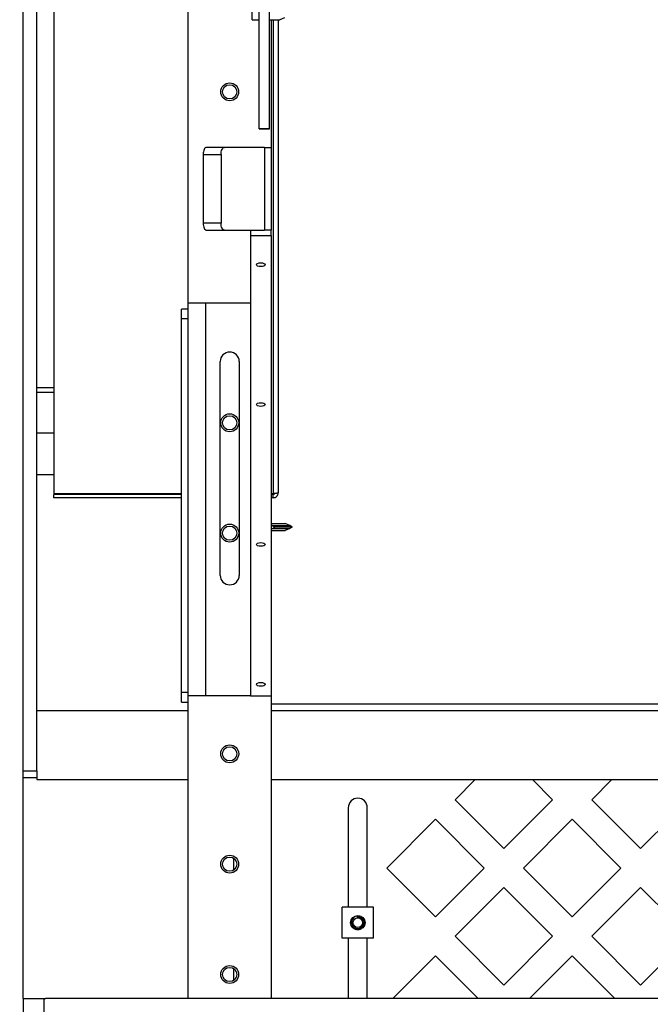
# Model space of a CAD drawing. Extents: x 0 to 396, y 0 to 306.
# Drawn here: x 116 to 128, y 79 to 97 of the extents above; entities that cross this region are included whole.
import ezdxf

# ---------------------------------------------------------------- set-up
doc = ezdxf.new("R2010")
doc.units = 0
doc.header["$LTSCALE"] = 8
doc.header["$MEASUREMENT"] = 0
doc.layers.add('5', color=5, linetype='Continuous')
doc.styles.add('MEDIUM', font='arial.ttf', dxfattribs={"height": 3.3083})
doc.dimstyles.new('FRACTIONAL_STACKED_AND_METRIC$0', dxfattribs={"dimscale": 39.3846, "dimtxt": 1.28, "dimasz": 0.063, "dimexe": 0.03, "dimexo": 0.03, "dimgap": 0.03, "dimtad": 0, "dimtih": 1, "dimtoh": 1, "dimzin": 12, "dimdsep": 46, "dimlunit": 5, "dimtxsty": 'MEDIUM', "dimcen": 0.09, "dimclrd": 256, "dimclre": 256, "dimclrt": 7, "dimadec": 0, "dimazin": 3, "dimtfac": 1, "dimtofl": 0, "dimtmove": 0, "dimatfit": 3, "dimfxl": 1, "dimtolj": 1, "dimtzin": 0, "dimarcsym": 0})

# ---------------------------------------------------------------- blocks, each defined once
blk = doc.blocks.new('*D2')
at = {"layer": '5', "color": 7, "lineweight": -2, "transparency": 16777216}
for p, q in [((118.081, 126.255), (81.053, 126.255)), ((82.235, 123.774), (82.235, 82.332)), ((82.235, 28.674), (82.235, 70.116)), ((112.406, 26.192), (81.053, 26.192))]:
    blk.add_line(p, q, dxfattribs=at)
at = {"layer": '5', "color": 7, "transparency": 16777216}
for points in [[(81.821, 123.774), (82.648, 123.774), (82.235, 126.255)], [(81.821, 28.674), (82.648, 28.674), (82.235, 26.192)]]:
    blk.add_solid(points, dxfattribs=at)
at = {"layer": 'DEFPOINTS', "color": 0, "transparency": 16777216}
for p in [(119.263, 126.255), (82.235, 26.192), (113.587, 26.192)]:
    blk.add_point(p, dxfattribs=at)
at = {"layer": '5', "color": 7, "transparency": 16777216, "insert": (82.235, 76.224), "char_height": 3.3083, "attachment_point": 5, "style": 'MEDIUM'}
blk.add_mtext('\\A1;Overall\\PHeight', dxfattribs=at)

msp = doc.modelspace()

# ---------------------------------------------------------------- linework, layer by layer
at = {"color": 7, "linetype": 'Continuous', "lineweight": 25}
for p, q in [((120.544, 94.584), (120.544, 107.281)), ((120.732, 94.584), (120.732, 107.281)), ((116.271, 82.944), (116.271, 101.944)), ((116.521, 82.944), (116.521, 101.944)), ((116.831, 101.921), (116.831, 87.968)), ((119.263, 91.428), (119.263, 97.567)), ((120.419, 96.56), (120.419, 97.273)), ((120.419, 96.56), (120.544, 96.56)), ((120.732, 96.56), (120.919, 96.56)), ((120.763, 96.56), (120.763, 94.246)), ((120.803, 96.56), (120.803, 87.968)), ((120.893, 96.56), (120.893, 87.987)), ((121.004, 96.597), (120.919, 96.56)), ((120.732, 94.584), (120.544, 94.584)), ((120.544, 94.584), (120.544, 94.581)), ((120.544, 94.581), (120.732, 94.581)), ((120.732, 94.581), (120.732, 94.584)), ((119.918, 94.246), (119.594, 94.246)), ((120.646, 94.246), (119.918, 94.246)), ((120.646, 94.246), (120.646, 92.746)), ((120.646, 94.246), (120.763, 94.246)), ((120.763, 94.246), (120.763, 92.746)), ((119.531, 94.121), (119.856, 94.121)), ((119.531, 94.121), (119.531, 92.871)), ((119.856, 94.121), (119.856, 92.871)), ((119.856, 92.871), (119.531, 92.871)), ((119.594, 92.746), (119.918, 92.746)), ((119.918, 92.746), (120.646, 92.746)), ((120.388, 92.746), (120.388, 92.652)), ((120.388, 92.652), (120.763, 92.652)), ((120.388, 92.652), (120.388, 84.303)), ((120.763, 92.746), (120.646, 92.746)), ((120.763, 92.652), (120.763, 92.746)), ((120.763, 92.652), (120.763, 84.303)), ((119.263, 91.142), (119.263, 91.428)), ((119.263, 91.428), (119.575, 91.428)), ((119.575, 91.428), (119.575, 84.303)), ((119.575, 91.428), (120.388, 91.428)), ((119.263, 91.317), (119.138, 91.317)), ((119.138, 91.141), (119.138, 91.317)), ((119.263, 91.141), (119.138, 91.141)), ((119.138, 84.368), (119.138, 91.141)), ((119.263, 84.368), (119.263, 91.141)), ((119.841, 86.49), (119.841, 90.365)), ((120.185, 90.365), (120.185, 86.49)), ((116.521, 89.894), (116.831, 89.894)), ((116.831, 89.804), (116.521, 89.804)), ((116.831, 89.069), (116.521, 89.069)), ((116.521, 88.319), (116.831, 88.319)), ((119.138, 87.968), (116.831, 87.968)), ((119.138, 87.957), (116.831, 87.957)), ((116.831, 87.897), (116.831, 87.957)), ((119.138, 87.897), (116.831, 87.897)), ((120.803, 87.968), (120.763, 87.968)), ((120.803, 87.957), (120.763, 87.957)), ((120.803, 87.897), (120.763, 87.897)), ((120.803, 87.897), (120.803, 87.957)), ((120.763, 87.428), (121.018, 87.428)), ((120.763, 87.403), (120.79, 87.391)), ((120.763, 87.327), (120.79, 87.339)), ((120.763, 87.303), (121.018, 87.303)), ((120.79, 87.391), (120.83, 87.365)), ((120.79, 87.391), (121.103, 87.391)), ((120.79, 87.339), (120.83, 87.365)), ((120.79, 87.339), (121.103, 87.339)), ((121.143, 87.365), (120.83, 87.365)), ((121.103, 87.391), (121.018, 87.428)), ((121.103, 87.339), (121.018, 87.303)), ((121.143, 87.365), (121.103, 87.391)), ((121.143, 87.365), (121.103, 87.339)), ((119.263, 84.368), (119.138, 84.368)), ((119.138, 84.192), (119.138, 84.368)), ((119.263, 84.303), (119.263, 84.367)), ((119.263, 84.192), (119.263, 84.303)), ((119.575, 84.303), (119.263, 84.303)), ((120.388, 84.303), (119.575, 84.303)), ((120.388, 84.303), (120.763, 84.303)), ((120.763, 84.303), (120.763, 78.819)), ((119.138, 84.192), (119.263, 84.192)), ((119.263, 78.819), (119.263, 84.192)), ((134.77, 84.153), (120.763, 84.153)), ((116.521, 84.038), (119.263, 84.038)), ((120.763, 84.038), (134.77, 84.038)), ((116.271, 82.944), (116.521, 82.944)), ((116.271, 82.827), (116.271, 82.944)), ((116.271, 78.819), (116.271, 82.827)), ((116.521, 82.819), (116.271, 82.819)), ((116.521, 82.944), (116.521, 82.819)), ((116.521, 82.819), (116.521, 82.788)), ((116.521, 82.788), (119.263, 82.788)), ((120.763, 82.788), (134.77, 82.788)), ((124.46, 82.788), (124.093, 82.422)), ((125.861, 82.422), (125.495, 82.788)), ((126.934, 82.788), (126.568, 82.422)), ((124.093, 82.422), (124.977, 81.538)), ((124.977, 81.538), (125.861, 82.422)), ((126.568, 82.422), (127.452, 81.538)), ((127.452, 81.538), (128.336, 82.422)), ((122.16, 82.278), (122.16, 80.476)), ((122.505, 80.476), (122.505, 82.278)), ((123.74, 82.068), (122.856, 81.184)), ((124.623, 81.184), (123.74, 82.068)), ((126.214, 82.068), (125.331, 81.184)), ((127.098, 81.184), (126.214, 82.068)), ((120.083, 81.363), (120.083, 81.147)), ((122.856, 81.184), (123.74, 80.3)), ((123.74, 80.3), (124.623, 81.184)), ((125.331, 81.184), (126.214, 80.3)), ((126.214, 80.3), (127.098, 81.184)), ((124.977, 80.831), (124.093, 79.947)), ((125.861, 79.947), (124.977, 80.831)), ((127.452, 80.831), (126.568, 79.947)), ((128.336, 79.947), (127.452, 80.831)), ((122.051, 79.913), (122.051, 80.476)), ((122.614, 80.476), (122.051, 80.476)), ((122.614, 79.913), (122.614, 80.476)), ((122.614, 79.913), (122.051, 79.913)), ((122.16, 79.913), (122.16, 78.819)), ((122.505, 78.819), (122.505, 79.913)), ((124.093, 79.947), (124.977, 79.063)), ((124.977, 79.063), (125.861, 79.947)), ((126.568, 79.947), (127.452, 79.063)), ((127.452, 79.063), (128.336, 79.947)), ((123.74, 79.593), (122.966, 78.819)), ((124.514, 78.819), (123.74, 79.593)), ((126.214, 79.593), (125.44, 78.819)), ((126.988, 78.819), (126.214, 79.593)), ((120.083, 79.363), (120.083, 79.147)), ((116.271, 78.819), (116.646, 78.819)), ((116.271, 78.819), (116.271, 78.569)), ((116.646, 78.819), (116.646, 78.789)), ((116.646, 78.819), (116.676, 78.819)), ((116.646, 78.789), (116.646, 76.849)), ((135.77, 78.819), (116.676, 78.819))]:
    msp.add_line(p, q, dxfattribs=at)
at = {"color": 7, "linetype": 'Continuous', "lineweight": 25, "flags": 128}
for points in [[(119.594, 94.246), (119.581, 94.244), (119.57, 94.237), (119.559, 94.225), (119.549, 94.21), (119.542, 94.191), (119.536, 94.169), (119.532, 94.146), (119.531, 94.121)], [(119.856, 94.121), (119.857, 94.146), (119.861, 94.169), (119.866, 94.191), (119.874, 94.21), (119.884, 94.225), (119.894, 94.237), (119.906, 94.244), (119.918, 94.246)], [(119.531, 92.871), (119.532, 92.847), (119.536, 92.823), (119.542, 92.802), (119.549, 92.783), (119.559, 92.767), (119.57, 92.756), (119.581, 92.749), (119.594, 92.746)], [(119.918, 92.746), (119.906, 92.749), (119.894, 92.756), (119.884, 92.767), (119.874, 92.783), (119.866, 92.802), (119.861, 92.823), (119.857, 92.847), (119.856, 92.871)], [(120.575, 92.088), (120.545, 92.09), (120.519, 92.097), (120.502, 92.108), (120.496, 92.121), (120.502, 92.134), (120.519, 92.145), (120.545, 92.152), (120.575, 92.155), (120.606, 92.152), (120.632, 92.145), (120.649, 92.134), (120.655, 92.121), (120.649, 92.108), (120.632, 92.097), (120.606, 92.09), (120.575, 92.088)], [(120.575, 89.552), (120.545, 89.554), (120.519, 89.562), (120.502, 89.573), (120.496, 89.585), (120.502, 89.598), (120.519, 89.609), (120.545, 89.616), (120.575, 89.619), (120.606, 89.616), (120.632, 89.609), (120.649, 89.598), (120.655, 89.585), (120.649, 89.573), (120.632, 89.562), (120.606, 89.554), (120.575, 89.552)], [(120.575, 87.016), (120.545, 87.019), (120.519, 87.026), (120.502, 87.037), (120.496, 87.05), (120.502, 87.063), (120.519, 87.073), (120.545, 87.081), (120.575, 87.083), (120.606, 87.081), (120.632, 87.073), (120.649, 87.063), (120.655, 87.05), (120.649, 87.037), (120.632, 87.026), (120.606, 87.019), (120.575, 87.016)], [(120.575, 84.48), (120.545, 84.483), (120.519, 84.49), (120.502, 84.501), (120.496, 84.514), (120.502, 84.527), (120.519, 84.538), (120.545, 84.545), (120.575, 84.548), (120.606, 84.545), (120.632, 84.538), (120.649, 84.527), (120.655, 84.514), (120.649, 84.501), (120.632, 84.49), (120.606, 84.483), (120.575, 84.48)]]:
    msp.add_lwpolyline(points, dxfattribs=at)
at = {"color": 7, "linetype": 'Continuous', "lineweight": 25}
for centre, radius in [((120.013, 95.255), 0.162), ((120.013, 95.255), 0.129), ((120.013, 89.255), 0.163), ((120.013, 89.255), 0.129), ((120.013, 87.255), 0.163), ((120.013, 87.255), 0.129), ((120.013, 83.255), 0.163), ((120.013, 83.255), 0.129), ((120.013, 81.255), 0.162), ((120.013, 81.255), 0.129), ((122.333, 80.194), 0.13), ((122.333, 80.194), 0.0875), ((120.013, 79.255), 0.162), ((120.013, 79.255), 0.129)]:
    msp.add_circle(centre, radius, dxfattribs=at)
for centre, radius, start, end in [((120.013, 90.365), 0.172, 0, 180), ((120.013, 86.49), 0.172, 180, 0), ((122.333, 82.278), 0.172, 360, 180), ((122.333, 80.194), 0.125, 0, 45), ((122.333, 80.194), 0.125, 218.7688, 263.7688), ((116.676, 78.789), 0.03, 90, 180)]:
    msp.add_arc(centre, radius, start, end, dxfattribs=at)
for points in [[(120.893, 87.987), (120.892, 87.986), (120.889, 87.983), (120.868, 87.978), (120.838, 87.973), (120.815, 87.97), (120.803, 87.968)], [(120.803, 87.897), (120.815, 87.899), (120.838, 87.901), (120.868, 87.922), (120.889, 87.952), (120.892, 87.976), (120.893, 87.987)]]:
    msp.add_open_spline(points, degree=3, dxfattribs=at)
for points, knots in [([(120.803, 87.957), (120.807, 87.958), (120.815, 87.959), (120.824, 87.964), (120.827, 87.97), (120.828, 87.972)], [0, 0, 0, 0, 0.392917, 0.785834, 1, 1, 1, 1]), ([(122.421, 80.283), (122.41, 80.291), (122.388, 80.308), (122.347, 80.317), (122.306, 80.314), (122.268, 80.296), (122.239, 80.268), (122.222, 80.231), (122.217, 80.192), (122.226, 80.154), (122.248, 80.122), (122.278, 80.099), (122.313, 80.088), (122.35, 80.089), (122.383, 80.103), (122.41, 80.126), (122.426, 80.157), (122.432, 80.191), (122.426, 80.224), (122.41, 80.251), (122.394, 80.264), (122.387, 80.269)], [0, 0, 0, 0, 0.057808, 0.116985, 0.176187, 0.234156, 0.291438, 0.348087, 0.403459, 0.458782, 0.512251, 0.565755, 0.617787, 0.669367, 0.720072, 0.769739, 0.819114, 0.866877, 0.914688, 0.960764, 1, 1, 1, 1]), ([(122.24, 80.112), (122.242, 80.11), (122.252, 80.094), (122.284, 80.076), (122.332, 80.066), (122.382, 80.076), (122.423, 80.104), (122.452, 80.145), (122.456, 80.178), (122.458, 80.194)], [0, 0, 0, 0, 0.023229, 0.186024, 0.348819, 0.511614, 0.67441, 0.837205, 1, 1, 1, 1]), ([(122.318, 80.286), (122.328, 80.288), (122.348, 80.294), (122.381, 80.289), (122.412, 80.273), (122.438, 80.247), (122.453, 80.219), (122.456, 80.2), (122.458, 80.194)], [0, 0, 0, 0, 0.162319, 0.330968, 0.513096, 0.695012, 0.902543, 1, 1, 1, 1]), ([(122.387, 80.269), (122.383, 80.272), (122.376, 80.277), (122.362, 80.282), (122.348, 80.286), (122.333, 80.287), (122.323, 80.286), (122.318, 80.286)], [0, 0, 0, 0, 0.17259, 0.384266, 0.595942, 0.795417, 1, 1, 1, 1]), ([(122.443, 80.221), (122.445, 80.216), (122.451, 80.2), (122.449, 80.168), (122.436, 80.131), (122.411, 80.099), (122.376, 80.077), (122.344, 80.069), (122.324, 80.07), (122.319, 80.07)], [0, 0, 0, 0, 0.061861, 0.229431, 0.400766, 0.574181, 0.749129, 0.928346, 1, 1, 1, 1]), ([(122.235, 80.116), (122.241, 80.11), (122.251, 80.101), (122.264, 80.097), (122.269, 80.096)], [0, 0, 0, 0, 0.634181, 1, 1, 1, 1])]:
    msp.add_open_spline(points, degree=3, knots=knots, dxfattribs=at)

# ---------------------------------------------------------------- dimensions: what is measured, and where the dimension line sits
at = {"layer": '5', "color": 7}
dim = msp.add_linear_dim(base=(82.235, 26.192), p1=(119.263, 126.255), p2=(113.587, 26.192), angle=90, text='Overall\\PHeight', dimstyle='FRACTIONAL_STACKED_AND_METRIC$0', override={"dimpost": '"\\X\\f\\X', "dimclrd": 7, "dimclre": 7}, dxfattribs=at)
dim.commit()
dim.dimension.update_dxf_attribs({"geometry": '*D2', "text_midpoint": (82.235, 76.224)})

doc.saveas('drawing.dxf')
